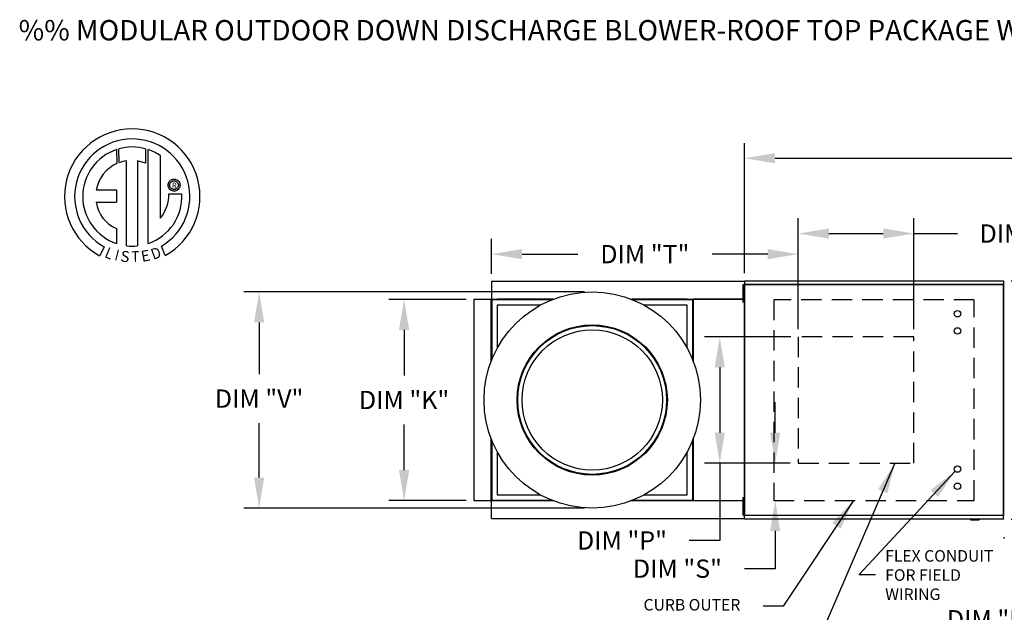
# Model space of a CAD drawing. Units: inches. Extents: x 0 to 254, y -169 to 0.
# Drawn here: x 4 to 101, y -58 to 0 of the extents above; entities that cross this region are included whole.
import ezdxf
from ezdxf.enums import TextEntityAlignment as Align

# ---------------------------------------------------------------- set-up
doc = ezdxf.new("R2010")
doc.units = ezdxf.units.IN
doc.header["$LTSCALE"] = 4
doc.header["$MEASUREMENT"] = 0
doc.linetypes.add('DASHED', pattern=[0.75, 0.5, -0.25])
doc.styles.add('BOLD', font='ROMAND')
doc.dimstyles.new('MOD', dxfattribs={"dimscale": 1.5, "dimtxt": 1.2, "dimasz": 2, "dimexe": 1, "dimexo": 0.5, "dimgap": 1, "dimtad": 0, "dimtih": 1, "dimtoh": 1, "dimdec": 4, "dimzin": 0, "dimdsep": 46, "dimtxsty": 'Standard', "dimcen": 0.09, "dimadec": 0, "dimazin": 0, "dimtfac": 1, "dimtdec": 4, "dimtix": 1, "dimtofl": 0, "dimtmove": 0, "dimatfit": 3, "dimfxl": 1, "dimtolj": 1, "dimtzin": 0, "dimarcsym": 0})

# ---------------------------------------------------------------- blocks, each defined once
blk = doc.blocks.new('*D1')
at = {"color": 0, "lineweight": -2, "transparency": 16777216}
for p, q in [((47.15, -68.096), (47.15, -60.441)), ((47.15, -60.441), (50.15, -60.441)), ((48.873, -68.096), (45.65, -68.096)), ((47.15, -79.842), (47.15, -71.096)), ((50.852, -82.842), (45.65, -82.842))]:
    blk.add_line(p, q, dxfattribs=at)
at = {"color": 0, "transparency": 16777216}
for points in [[(46.65, -71.096), (47.65, -71.096), (47.15, -68.096)], [(46.65, -79.842), (47.65, -79.842), (47.15, -82.842)]]:
    blk.add_solid(points, dxfattribs=at)
at = {"layer": 'DEFPOINTS', "color": 0, "transparency": 16777216}
for p in [(49.623, -68.096), (47.15, -82.842), (51.602, -82.842)]:
    blk.add_point(p, dxfattribs=at)
at = {"color": 0, "transparency": 16777216, "insert": (56.75, -60.441), "char_height": 1.8, "attachment_point": 5}
blk.add_mtext('\\A1;DIM "U"', dxfattribs=at)
blk = doc.blocks.new('*D10')
at = {"color": 0, "lineweight": -2, "transparency": 16777216}
for p, q in [((80.298, -30.389), (80.298, -19.498)), ((91.646, -30.389), (91.646, -19.498)), ((83.298, -20.998), (88.646, -20.998)), ((91.646, -20.998), (95.921, -20.998))]:
    blk.add_line(p, q, dxfattribs=at)
at = {"color": 0, "transparency": 16777216}
for points in [[(83.298, -20.498), (83.298, -21.498), (80.298, -20.998)], [(88.646, -20.498), (88.646, -21.498), (91.646, -20.998)]]:
    blk.add_solid(points, dxfattribs=at)
at = {"layer": 'DEFPOINTS', "color": 0, "transparency": 16777216}
for p in [(91.646, -20.998), (80.298, -31.139), (91.646, -31.139)]:
    blk.add_point(p, dxfattribs=at)
at = {"color": 0, "transparency": 16777216, "insert": (102.521, -20.998), "char_height": 1.8, "attachment_point": 5}
blk.add_mtext('\\A1;DIM "R"', dxfattribs=at)
blk = doc.blocks.new('*D11')
at = {"color": 0, "lineweight": -2, "transparency": 16777216}
for p, q in [((75.012, -24.907), (75.012, -12.098)), ((165.325, -25.393), (165.325, -12.098)), ((78.012, -13.598), (113.568, -13.598)), ((162.325, -13.598), (126.768, -13.598))]:
    blk.add_line(p, q, dxfattribs=at)
at = {"color": 0, "transparency": 16777216}
for points in [[(78.012, -13.098), (78.012, -14.098), (75.012, -13.598)], [(162.325, -13.098), (162.325, -14.098), (165.325, -13.598)]]:
    blk.add_solid(points, dxfattribs=at)
at = {"layer": 'DEFPOINTS', "color": 0, "transparency": 16777216}
for p in [(165.325, -13.598), (75.012, -25.657), (165.325, -26.143)]:
    blk.add_point(p, dxfattribs=at)
at = {"color": 0, "transparency": 16777216, "insert": (120.168, -13.598), "char_height": 1.8, "attachment_point": 5}
blk.add_mtext('\\A1;DIM "A"', dxfattribs=at)
blk = doc.blocks.new('*D12')
at = {"color": 0, "lineweight": -2, "transparency": 16777216}
for p, q in [((50.161, -24.971), (50.161, -21.523)), ((80.298, -30.389), (80.298, -21.523)), ((53.161, -23.023), (58.629, -23.023)), ((77.298, -23.023), (71.829, -23.023))]:
    blk.add_line(p, q, dxfattribs=at)
at = {"color": 0, "transparency": 16777216}
for points in [[(53.161, -22.523), (53.161, -23.523), (50.161, -23.023)], [(77.298, -22.523), (77.298, -23.523), (80.298, -23.023)]]:
    blk.add_solid(points, dxfattribs=at)
at = {"layer": 'DEFPOINTS', "color": 0, "transparency": 16777216}
for p in [(50.161, -23.023), (50.161, -25.721), (80.298, -31.139)]:
    blk.add_point(p, dxfattribs=at)
at = {"color": 0, "transparency": 16777216, "insert": (65.229, -23.023), "char_height": 1.8, "attachment_point": 5}
blk.add_mtext('\\A1;DIM "T"', dxfattribs=at)
blk = doc.blocks.new('*D13')
at = {"color": 0, "lineweight": -2, "transparency": 16777216}
for p, q in [((47.668, -27.464), (40.08, -27.464)), ((41.58, -30.464), (41.58, -34.958)), ((41.58, -44.253), (41.58, -39.758)), ((47.668, -47.253), (40.08, -47.253))]:
    blk.add_line(p, q, dxfattribs=at)
at = {"color": 0, "transparency": 16777216}
for points in [[(41.08, -30.464), (42.08, -30.464), (41.58, -27.464)], [(41.08, -44.253), (42.08, -44.253), (41.58, -47.253)]]:
    blk.add_solid(points, dxfattribs=at)
at = {"layer": 'DEFPOINTS', "color": 0, "transparency": 16777216}
for p in [(48.418, -27.464), (41.58, -47.253), (48.418, -47.253)]:
    blk.add_point(p, dxfattribs=at)
at = {"color": 0, "transparency": 16777216, "insert": (41.58, -37.358), "char_height": 1.8, "attachment_point": 5}
blk.add_mtext('\\A1;DIM "K"', dxfattribs=at)
blk = doc.blocks.new('*D14')
at = {"color": 0, "lineweight": -2, "transparency": 16777216}
for p, q in [((59.306, -26.731), (25.843, -26.731)), ((27.343, -29.731), (27.343, -34.824)), ((27.343, -44.985), (27.343, -39.624)), ((59.306, -47.985), (25.843, -47.985))]:
    blk.add_line(p, q, dxfattribs=at)
at = {"color": 0, "transparency": 16777216}
for points in [[(26.843, -29.731), (27.843, -29.731), (27.343, -26.731)], [(26.843, -44.985), (27.843, -44.985), (27.343, -47.985)]]:
    blk.add_solid(points, dxfattribs=at)
at = {"layer": 'DEFPOINTS', "color": 0, "transparency": 16777216}
for p in [(60.056, -26.731), (27.343, -47.985), (60.056, -47.985)]:
    blk.add_point(p, dxfattribs=at)
at = {"color": 0, "transparency": 16777216, "insert": (27.343, -37.224), "char_height": 1.8, "attachment_point": 5}
blk.add_mtext('\\A1;DIM "V"', dxfattribs=at)
blk = doc.blocks.new('*D15')
at = {"color": 0, "lineweight": -2, "transparency": 16777216}
for p, q in [((78.026, -40.578), (78.026, -37.578)), ((78.551, -43.578), (76.526, -43.578)), ((78.633, -47.226), (79.526, -47.226)), ((78.026, -50.226), (78.026, -53.938)), ((78.026, -53.938), (75.026, -53.938))]:
    blk.add_line(p, q, dxfattribs=at)
at = {"color": 0, "transparency": 16777216}
for points in [[(77.526, -40.578), (78.526, -40.578), (78.026, -43.578)], [(77.526, -50.226), (78.526, -50.226), (78.026, -47.226)]]:
    blk.add_solid(points, dxfattribs=at)
at = {"layer": 'DEFPOINTS', "color": 0, "transparency": 16777216}
for p in [(79.301, -43.578), (77.883, -47.226), (78.026, -47.226)]:
    blk.add_point(p, dxfattribs=at)
at = {"color": 0, "transparency": 16777216, "insert": (68.426, -53.938), "char_height": 1.8, "attachment_point": 5}
blk.add_mtext('\\A1;DIM "S"', dxfattribs=at)
blk = doc.blocks.new('*D16')
at = {"color": 0, "lineweight": -2, "transparency": 16777216}
for p, q in [((79.548, -31.139), (71.081, -31.139)), ((72.581, -34.139), (72.581, -40.578)), ((79.513, -43.578), (71.081, -43.578)), ((72.581, -43.578), (72.581, -51.168)), ((72.581, -51.168), (69.581, -51.168))]:
    blk.add_line(p, q, dxfattribs=at)
at = {"color": 0, "transparency": 16777216}
for points in [[(72.081, -34.139), (73.081, -34.139), (72.581, -31.139)], [(72.081, -40.578), (73.081, -40.578), (72.581, -43.578)]]:
    blk.add_solid(points, dxfattribs=at)
at = {"layer": 'DEFPOINTS', "color": 0, "transparency": 16777216}
for p in [(80.298, -31.139), (72.581, -43.578), (80.263, -43.578)]:
    blk.add_point(p, dxfattribs=at)
at = {"color": 0, "transparency": 16777216, "insert": (62.981, -51.168), "char_height": 1.8, "attachment_point": 5}
blk.add_mtext('\\A1;DIM "P"', dxfattribs=at)
blk = doc.blocks.new('*D30')
at = {"color": 0, "lineweight": -2, "transparency": 16777216}
for p, q in [((110.725, -46.059), (110.725, -43.059)), ((101.209, -49.059), (112.225, -49.059)), ((101.463, -51.337), (112.225, -51.337)), ((110.725, -54.337), (110.725, -58.914)), ((110.725, -58.914), (107.725, -58.914))]:
    blk.add_line(p, q, dxfattribs=at)
at = {"color": 0, "transparency": 16777216}
for points in [[(110.225, -46.059), (111.225, -46.059), (110.725, -49.059)], [(110.225, -54.337), (111.225, -54.337), (110.725, -51.337)]]:
    blk.add_solid(points, dxfattribs=at)
at = {"layer": 'DEFPOINTS', "color": 0, "transparency": 16777216}
for p in [(100.459, -49.059), (110.725, -49.059), (100.713, -51.337)]:
    blk.add_point(p, dxfattribs=at)
at = {"color": 0, "transparency": 16777216, "insert": (100.225, -58.914), "char_height": 1.8, "attachment_point": 5}
blk.add_mtext('\\A1;DIM "DD"', dxfattribs=at)
blk = doc.blocks.new('*D31')
at = {"color": 0, "lineweight": -2, "transparency": 16777216}
for p, q in [((110.639, -20.287), (110.639, -17.287)), ((110.639, -17.287), (113.639, -17.287)), ((101.463, -23.287), (112.139, -23.287)), ((101.205, -25.657), (112.139, -25.657)), ((110.639, -28.657), (110.639, -31.657))]:
    blk.add_line(p, q, dxfattribs=at)
at = {"color": 0, "transparency": 16777216}
for points in [[(110.139, -20.287), (111.139, -20.287), (110.639, -23.287)], [(110.139, -28.657), (111.139, -28.657), (110.639, -25.657)]]:
    blk.add_solid(points, dxfattribs=at)
at = {"layer": 'DEFPOINTS', "color": 0, "transparency": 16777216}
for p in [(100.713, -23.287), (100.455, -25.657), (110.639, -25.657)]:
    blk.add_point(p, dxfattribs=at)
at = {"color": 0, "transparency": 16777216, "insert": (121.139, -17.287), "char_height": 1.8, "attachment_point": 5}
blk.add_mtext('\\A1;DIM "DD"', dxfattribs=at)

msp = doc.modelspace()

# ---------------------------------------------------------------- linework, layer by layer
at = {"color": 7, "linetype": 'Continuous'}
for p, q in [((13.33441, -12.74571), (13.35719, -14.11174)), ((13.58437, -14.01708), (13.57921, -12.67034)), ((16.19614, -12.67072), (16.19614, -14.06432)), ((16.43957, -21.97912), (16.43957, -12.74594)), ((14.30377, -22.19843), (14.30377, -13.84669)), ((15.41461, -13.85933), (15.41461, -22.2048)), ((16.19614, -14.06432), (15.41461, -13.85933)), ((18.39666, -16.236), (18.40443, -16.14026)), ((18.40443, -16.33175), (18.39666, -16.236)), ((18.40443, -16.14026), (18.42691, -16.04936)), ((18.42691, -16.42265), (18.40443, -16.33175)), ((18.42691, -16.04936), (18.46286, -15.96453)), ((18.46286, -16.50748), (18.42691, -16.42265)), ((18.46286, -15.96453), (18.51106, -15.887)), ((18.51106, -15.887), (18.57027, -15.81802)), ((18.55688, -16.236), (18.56831, -16.1373)), ((18.56831, -16.33471), (18.55688, -16.236)), ((18.56831, -16.1373), (18.60084, -16.04658)), ((18.60084, -16.42543), (18.56831, -16.33471)), ((18.57027, -15.81802), (18.63925, -15.75881)), ((18.60084, -16.04658), (18.65186, -15.96648)), ((18.65186, -16.50553), (18.60084, -16.42543)), ((18.63925, -15.75881), (18.71677, -15.71061)), ((18.65186, -15.96648), (18.71873, -15.89961)), ((18.71677, -15.71061), (18.80161, -15.67466)), ((18.71873, -15.89961), (18.79883, -15.84859)), ((18.79883, -15.84859), (18.88955, -15.81606)), ((18.80161, -15.67466), (18.89251, -15.65218)), ((18.88955, -15.81606), (18.98825, -15.80464)), ((18.89251, -15.65218), (18.98825, -15.64441)), ((18.98825, -15.64441), (19.08399, -15.65218)), ((18.98825, -15.80464), (18.98825, -15.80464)), ((18.98825, -15.80464), (19.08696, -15.81606)), ((19.08399, -15.65218), (19.1749, -15.67466)), ((19.08696, -15.81606), (19.17767, -15.84859)), ((19.1749, -15.67466), (19.25973, -15.71061)), ((19.17767, -15.84859), (19.25778, -15.89961)), ((19.25778, -15.89961), (19.32465, -15.96648)), ((19.25973, -15.71061), (19.33725, -15.75881)), ((19.32465, -15.96648), (19.37566, -16.04658)), ((19.37566, -16.42543), (19.32465, -16.50553)), ((19.33725, -15.75881), (19.40624, -15.81802)), ((19.37566, -16.04658), (19.40819, -16.1373)), ((19.40819, -16.33471), (19.37566, -16.42543)), ((19.40624, -15.81802), (19.46544, -15.887)), ((19.40819, -16.1373), (19.41962, -16.236)), ((19.41962, -16.236), (19.40819, -16.33471)), ((19.46544, -15.887), (19.51364, -15.96453)), ((19.51364, -15.96453), (19.5496, -16.04936)), ((19.5496, -16.42265), (19.51364, -16.50748)), ((19.5496, -16.04936), (19.57208, -16.14026)), ((19.57208, -16.33175), (19.5496, -16.42265)), ((19.57208, -16.14026), (19.57984, -16.236)), ((19.57984, -16.236), (19.57208, -16.33175)), ((11.35456, -16.70537), (13.33826, -16.70537)), ((13.33826, -16.70537), (13.33826, -17.91699)), ((18.51106, -16.58501), (18.46286, -16.50748)), ((18.47778, -17.09008), (19.75015, -17.08929)), ((18.57027, -16.65399), (18.51106, -16.58501)), ((18.63925, -16.7132), (18.57027, -16.65399)), ((18.71677, -16.76139), (18.63925, -16.7132)), ((18.71873, -16.5724), (18.65186, -16.50553)), ((18.80161, -16.79735), (18.71677, -16.76139)), ((18.79883, -16.62341), (18.71873, -16.5724)), ((18.88955, -16.65595), (18.79883, -16.62341)), ((18.89251, -16.81983), (18.80161, -16.79735)), ((18.98825, -16.66737), (18.88955, -16.65595)), ((18.98825, -16.82759), (18.89251, -16.81983)), ((19.08696, -16.65595), (18.98825, -16.66737)), ((19.08399, -16.81983), (18.98825, -16.82759)), ((19.1749, -16.79735), (19.08399, -16.81983)), ((19.17767, -16.62341), (19.08696, -16.65595)), ((19.25973, -16.76139), (19.1749, -16.79735)), ((19.25778, -16.5724), (19.17767, -16.62341)), ((19.32465, -16.50553), (19.25778, -16.5724)), ((19.33725, -16.7132), (19.25973, -16.76139)), ((19.40624, -16.65399), (19.33725, -16.7132)), ((19.46544, -16.58501), (19.40624, -16.65399)), ((19.51364, -16.50748), (19.46544, -16.58501)), ((11.35456, -17.91699), (13.33826, -17.91699)), ((13.33826, -20.49168), (13.33826, -21.98046)), ((18.11906, -23.16912), (17.73958, -22.23977)), ((12.12054, -22.28953), (11.69573, -23.1873)), ((69.95023, -25.72057), (50.16115, -25.72057)), ((50.16115, -25.72057), (50.16115, -27.44618)), ((75.01171, -25.72057), (69.95023, -25.72057)), ((74.85849, -26.02985), (74.85849, -26.31255)), ((74.93481, -26.02985), (74.85849, -26.02985)), ((74.93481, -26.02985), (74.93481, -26.31255)), ((74.971, -26.0095), (74.971, -48.707)), ((75.00888, -26.0095), (74.971, -26.0095)), ((75.00888, -26.0095), (75.00888, -48.707)), ((75.00888, -26.0095), (75.00945, -26.0095)), ((75.00945, -25.98914), (100.45707, -25.98914)), ((75.00945, -25.98914), (75.00945, -26.0095)), ((75.00945, -26.02702), (75.00945, -26.0095)), ((100.45707, -26.02702), (75.00945, -26.02702)), ((75.01171, -25.65746), (100.45481, -25.65746)), ((75.01171, -25.69204), (75.01171, -25.65746)), ((100.45481, -25.69204), (75.01171, -25.69204)), ((75.01171, -25.69204), (75.01171, -25.98914)), ((100.45481, -25.65746), (100.45481, -25.69204)), ((100.45481, -25.69204), (100.45481, -25.98914)), ((100.45707, -26.0095), (100.45707, -25.98914)), ((100.45707, -26.0095), (100.45763, -26.0095)), ((100.45707, -26.02702), (100.45707, -26.0095)), ((100.45763, -48.707), (100.45763, -26.0095)), ((100.49552, -26.0095), (100.45763, -26.0095)), ((100.49552, -48.707), (100.49552, -26.0095)), ((74.85849, -26.31255), (74.85849, -27.44336)), ((74.93481, -26.31255), (74.85849, -26.31255)), ((74.93481, -26.31255), (74.93481, -27.44336)), ((74.971, -26.59525), (74.93481, -26.59525)), ((48.41802, -27.46371), (48.41802, -47.25278)), ((48.41802, -27.46371), (50.14363, -27.46371)), ((50.14363, -33.5265), (50.14363, -27.46371)), ((50.16115, -27.46371), (50.14363, -27.46371)), ((50.16115, -27.44618), (56.22395, -27.44618)), ((50.16115, -27.44618), (50.16115, -27.46371)), ((50.16115, -27.46371), (50.16115, -27.50838)), ((50.20582, -27.46371), (50.16115, -27.46371)), ((56.06679, -27.50838), (50.16115, -27.50838)), ((50.16115, -27.50838), (50.16115, -28.02911)), ((50.16115, -28.02911), (50.16115, -33.48147)), ((50.20582, -27.46371), (50.20582, -33.36934)), ((50.20582, -27.46371), (50.72656, -27.46371)), ((56.17891, -27.46371), (50.72656, -27.46371)), ((50.72656, -28.02911), (50.72656, -32.26919)), ((54.96663, -28.02911), (50.72656, -28.02911)), ((63.88744, -27.44618), (69.95023, -27.44618)), ((69.38483, -27.46371), (63.93247, -27.46371)), ((69.95023, -27.50838), (64.0446, -27.50838)), ((69.38483, -28.02911), (65.14475, -28.02911)), ((69.38483, -27.46371), (69.90556, -27.46371)), ((69.38483, -32.26919), (69.38483, -28.02911)), ((69.90556, -27.46371), (69.90556, -33.36934)), ((69.90556, -27.46371), (69.95023, -27.46371)), ((69.92309, -27.46371), (69.92309, -27.44618)), ((69.95023, -27.44618), (74.85849, -27.44618)), ((69.95023, -27.46371), (69.95023, -27.44618)), ((69.95023, -27.50838), (69.95023, -27.46371)), ((69.95023, -27.50838), (69.95023, -28.02911)), ((69.95023, -33.48147), (69.95023, -28.02911)), ((69.96776, -27.49085), (69.96776, -33.5265)), ((74.85849, -27.46371), (69.97737, -27.46371)), ((74.85849, -27.49085), (69.97737, -27.49085)), ((74.85849, -27.44336), (74.85849, -27.72606)), ((74.93481, -27.44336), (74.85849, -27.44336)), ((74.93481, -27.72606), (74.85849, -27.72606)), ((74.93481, -27.16065), (74.971, -27.16065)), ((74.93481, -27.44336), (74.93481, -27.72606)), ((74.93481, -27.44618), (74.971, -27.44618)), ((74.971, -27.46371), (74.93481, -27.46371)), ((74.971, -27.49085), (74.93481, -27.49085)), ((50.14363, -47.25278), (50.14363, -41.18999)), ((50.16115, -41.23503), (50.16115, -46.68738)), ((50.20582, -41.34715), (50.20582, -47.25278)), ((69.90556, -41.34715), (69.90556, -47.25278)), ((69.95023, -46.68738), (69.95023, -41.23503)), ((69.96776, -41.18999), (69.96776, -47.22565)), ((50.72656, -42.44731), (50.72656, -46.68738)), ((69.38483, -46.68738), (69.38483, -42.44731)), ((48.41802, -47.25278), (50.14363, -47.25278)), ((50.14363, -47.25278), (50.16115, -47.25278)), ((50.16115, -47.20812), (50.16115, -46.68738)), ((50.16115, -47.20812), (56.06679, -47.20812)), ((50.16115, -47.20812), (50.16115, -47.25278)), ((50.16115, -47.25278), (50.16115, -47.27031)), ((50.16115, -47.25278), (50.20582, -47.25278)), ((56.22395, -47.27031), (50.16115, -47.27031)), ((50.16115, -48.99592), (50.16115, -47.27031)), ((50.20582, -47.25278), (50.72656, -47.25278)), ((50.72656, -46.68738), (54.96663, -46.68738)), ((50.72656, -47.25278), (56.17891, -47.25278)), ((69.95023, -47.27031), (63.88744, -47.27031)), ((63.93247, -47.25278), (69.38483, -47.25278)), ((64.0446, -47.20812), (69.95023, -47.20812)), ((65.14475, -46.68738), (69.38483, -46.68738)), ((69.38483, -47.25278), (69.90556, -47.25278)), ((69.95023, -47.25278), (69.90556, -47.25278)), ((69.92309, -47.27031), (69.92309, -47.25278)), ((69.95023, -47.20812), (69.95023, -46.68738)), ((69.95023, -47.25278), (69.95023, -47.20812)), ((69.95023, -47.27031), (69.95023, -47.25278)), ((74.85849, -47.27031), (69.95023, -47.27031)), ((69.97737, -47.22565), (74.85849, -47.22565)), ((69.97737, -47.25278), (74.85849, -47.25278)), ((74.85849, -46.99044), (74.85849, -47.27314)), ((74.93481, -46.99044), (74.85849, -46.99044)), ((74.85849, -47.27314), (74.85849, -48.40394)), ((74.93481, -47.27314), (74.85849, -47.27314)), ((74.93481, -46.99044), (74.93481, -47.27314)), ((74.93481, -47.22565), (74.971, -47.22565)), ((74.93481, -47.25278), (74.971, -47.25278)), ((74.971, -47.27031), (74.93481, -47.27031)), ((74.93481, -47.27314), (74.93481, -48.40394)), ((74.971, -47.55584), (74.93481, -47.55584)), ((74.93481, -48.12124), (74.971, -48.12124)), ((50.16115, -48.99592), (69.95023, -48.99592)), ((69.95023, -48.99592), (75.01171, -48.99592)), ((74.85849, -48.40394), (74.85849, -48.68664)), ((74.93481, -48.40394), (74.85849, -48.40394)), ((74.93481, -48.68664), (74.85849, -48.68664)), ((74.93481, -48.40394), (74.93481, -48.68664)), ((74.971, -48.707), (75.00888, -48.707)), ((75.00945, -48.707), (75.00888, -48.707)), ((75.00945, -48.68947), (100.45707, -48.68947)), ((75.00945, -48.68947), (75.00945, -48.707)), ((75.00945, -48.707), (75.00945, -48.72735)), ((100.45707, -48.72735), (75.00945, -48.72735)), ((75.01171, -49.02445), (75.01171, -48.72735)), ((75.01171, -49.02445), (100.45481, -49.02445)), ((75.01171, -49.05903), (75.01171, -49.02445)), ((100.45481, -49.05903), (75.01171, -49.05903)), ((97.22311, -49.05903), (97.22311, -49.14462)), ((97.22311, -49.14462), (98.07121, -49.14462)), ((98.07121, -49.05903), (98.07121, -49.14462)), ((100.45481, -49.02445), (100.45481, -48.72735)), ((100.45481, -49.02445), (100.45481, -49.05903)), ((100.45707, -48.68947), (100.45707, -48.707)), ((100.45707, -48.72735), (100.45707, -48.707)), ((100.45707, -48.707), (100.45763, -48.707)), ((100.45763, -48.707), (100.49552, -48.707))]:
    msp.add_line(p, q, dxfattribs=at)
at = {"linetype": 'Continuous'}
msp.add_line((17.65896, -19.47607), (17.65896, -13.35004), dxfattribs=at)
at = {"linetype": 'DASHED'}
for p, q in [((97.58313, -27.50838), (77.88339, -27.50838)), ((77.88339, -27.50838), (77.88339, -47.22565)), ((97.58313, -47.22565), (97.58313, -27.50838)), ((91.64584, -31.13854), (80.29753, -31.13854)), ((80.29753, -31.13854), (80.29753, -43.57767)), ((91.64584, -43.57767), (91.64584, -31.13854)), ((80.29753, -43.57767), (91.64584, -43.57767)), ((77.88339, -47.22565), (97.58313, -47.22565))]:
    msp.add_line(p, q, dxfattribs=at)
at = {"linetype": 'Continuous'}
for radius in [10.62691, 7.3785, 7.30782, 6.89242]:
    msp.add_circle((60.05569, -37.35825), radius, dxfattribs=at)
for centre in [(95.93159, -28.87721), (95.93159, -30.57342), (95.93159, -44.14307), (95.93159, -45.83928)]:
    msp.add_circle(centre, 0.31804)
for centre, radius, start, end in [((14.88116, -17.35841), 6.65194, 299.12791, 241.3438475), ((14.88116, -17.35841), 5.6567, 300.3523559, 240.7583657), ((14.88143, -17.35822), 4.86838, 74.3326454, 105.5243921), ((14.88116, -17.35841), 4.86512, 108.5375534, 251.5403764), ((14.88116, -17.35841), 4.87681, 55.2780606, 71.3314381), ((14.88116, -17.35841), 3.58655, 115.1449767, 169.5089595), ((14.88116, -17.35841), 3.55887, 99.3368073, 111.211409), ((14.88143, -17.35822), 4.87653, 288.633849, 3.1615792), ((14.83272, -17.16619), 3.64586, 320.8223722, 1.1961255), ((14.57739, -17.48545), 3.25159, 187.6264649, 247.5992112), ((14.88116, -17.35841), 4.87434, 263.1971471, 276.2814153)]:
    msp.add_arc(centre, radius, start, end, dxfattribs=at)
msp.add_point((100.52575, -50.90341))

# ---------------------------------------------------------------- texts
at = {"style": 'BOLD'}
msp.add_text('%% MODULAR OUTDOOR DOWN DISCHARGE BLOWER-ROOF TOP PACKAGE WITH HEATING AND COILING COIL AND INTAKE HOOD', height=2, dxfattribs=at).set_placement((3.72216, -2.01091))
at = {"color": 7}
msp.add_text('R', height=0.5625, dxfattribs=at).set_placement((19.00785, -16.27015), align=Align.MIDDLE_CENTER)
for s, rotation, width, p, p2 in [('L', 337.8216583, 1.00504, (12.08755, -23.30076), (12.7581, -23.57411)), ('I', 345.8201716, 1.004117, (13.08443, -23.58722), (13.43514, -23.67583)), ('S', 352.8188247, 1.205309, (13.68677, -23.73045), (14.54838, -23.839)), ('T', 1.9996333, 1.10379, (14.80864, -23.82159), (15.60344, -23.79384)), ('E', 10.9979354, 1.20531, (15.8576, -23.79555), (16.71007, -23.62988)), ('D', 19.9962322, 1.304983, (16.95343, -23.60024), (17.83699, -23.27872))]:
    msp.add_text(s, height=1.08074, rotation=rotation, dxfattribs=dict(at, width=width)).set_placement(p, p2, align=Align.FIT)
at = {"linetype": 'Continuous'}
for s, height, p in [('FLEX CONDUIT', 1.1308043, (88.83096, -53.24708)), ('FOR FIELD ', 1.130804, (88.83096, -55.13175)), ('WIRING', 1.130804, (88.83096, -57.01642)), ('CURB OUTER', 1.130804, (65.09681, -58.05226))]:
    msp.add_text(s, height=height, dxfattribs=at).set_placement(p)

# ---------------------------------------------------------------- dimensions: what is measured, and where the dimension line sits
for base, p1, p2, text, picture, middle in [((165.32476, -13.59783), (75.01171, -25.65746), (165.32476, -26.14317), 'DIM "A"', '*D11', (120.16823, -13.59783)), ((50.16115, -23.0226), (80.29753, -31.13854), (50.16115, -25.72057), 'DIM "T"', '*D12', (65.22934, -23.0226))]:
    dim = msp.add_linear_dim(base=base, p1=p1, p2=p2, text=text, dimstyle='MOD')
    dim.commit()
    dim.dimension.update_dxf_attribs({"geometry": picture, "text_midpoint": middle})
for base, p1, p2, text, picture, middle in [((110.6388, -25.65746), (100.71261, -23.28673), (100.45481, -25.65746), 'DIM "DD"', '*D31', (121.1388, -17.28673)), ((27.34318, -47.98516), (60.05569, -26.73133), (60.05569, -47.98516), 'DIM "V"', '*D14', (27.34318, -37.22359)), ((41.58033, -47.25278), (48.41802, -27.46371), (48.41802, -47.25278), 'DIM "K"', '*D13', (41.58033, -37.35825)), ((72.58132, -43.57767), (80.29753, -31.13854), (80.26263, -43.57767), 'DIM "P"', '*D16', (62.98132, -51.16833)), ((78.02575, -47.22565), (79.30075, -43.57767), (77.88339, -47.22565), 'DIM "S"', '*D15', (68.42575, -53.93781)), ((110.72519, -49.05903), (100.71261, -51.33723), (100.45946, -49.05903), 'DIM "DD"', '*D30', (100.22519, -58.91407)), ((47.14971, -82.84203), (49.62289, -68.09578), (51.6018, -82.84203), 'DIM "U"', '*D1', (56.74971, -60.4414))]:
    dim = msp.add_linear_dim(base=base, p1=p1, p2=p2, angle=90, text=text, dimstyle='MOD')
    dim.commit()
    dim.dimension.update_dxf_attribs({"geometry": picture, "text_midpoint": middle, "dimtype": 160})
dim = msp.add_linear_dim(base=(91.64584, -20.99754), p1=(80.29753, -31.13854), p2=(91.64584, -31.13854), text='DIM "R"', dimstyle='MOD')
dim.commit()
dim.dimension.update_dxf_attribs({"geometry": '*D10', "text_midpoint": (102.52084, -20.99754), "dimtype": 160})

# ---------------------------------------------------------------- leaders
for points in [[(89.78262, -43.57767), (82.33617, -60.80217), (80.99271, -60.80217)], [(95.6922, -44.35245), (86.26362, -54.52324), (87.89323, -54.52324)], [(85.70143, -47.22565), (78.79386, -57.62972), (76.83783, -57.62972)]]:
    msp.add_leader(points, dimstyle='MOD')

doc.saveas('drawing.dxf')
